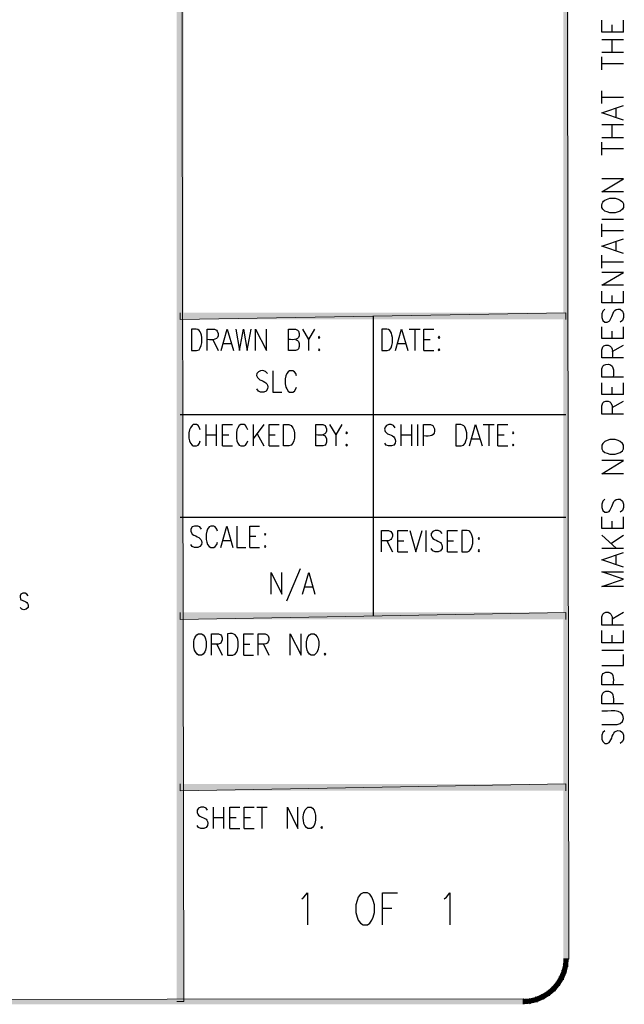
# Model space of a CAD drawing. Units: inches. Extents: x -158 to 950, y 247 to 989.
# Drawn here: x 836 to 949, y 255 to 440 of the extents above; entities that cross this region are included whole.
import ezdxf

# ---------------------------------------------------------------- set-up
doc = ezdxf.new("R2010")
doc.units = ezdxf.units.IN
doc.header["$MEASUREMENT"] = 0
doc.layers.add('Layer 1', color=7, linetype='Continuous')

msp = doc.modelspace()

# ---------------------------------------------------------------- hatches: boundary and pattern name
at = {"layer": 'Layer 1', "true_color": 0xffffff}
for points in [[(866.46, 979.74), (865.14, 979.74), (866.46, 255.6)], [(865.14, 979.74), (866.46, 255.6), (865.14, 255.6)], [(937.86, 263.64), (938.88, 263.64), (937.86, 971.7)], [(938.88, 263.64), (937.86, 971.7), (938.88, 971.7)], [(865.8, 385.2), (865.8, 383.94), (938.34, 385.2)], [(865.8, 383.94), (938.34, 385.2), (938.34, 383.94)], [(865.8, 328.8), (865.8, 327.48), (938.34, 328.8)], [(865.8, 327.48), (938.34, 328.8), (938.34, 327.48)], [(865.8, 296.52), (865.8, 295.26), (938.34, 296.52)], [(865.8, 295.26), (938.34, 296.52), (938.34, 295.26)], [(938.76, 262.32), (937.8, 262.44), (938.88, 263.64)], [(937.8, 262.44), (938.88, 263.64), (937.86, 263.64)], [(937.02, 260.22), (938.46, 261), (937.5, 261.3)], [(937.5, 261.3), (938.76, 262.32), (937.8, 262.44)], [(938.46, 261), (937.5, 261.3), (938.76, 262.32)], [(936.42, 259.2), (937.92, 259.74), (937.02, 260.22)], [(937.2, 258.6), (936.42, 259.2), (937.92, 259.74)], [(937.92, 259.74), (937.02, 260.22), (938.46, 261)], [(934.74, 257.52), (936.36, 257.58), (935.64, 258.3)], [(935.34, 256.74), (934.74, 257.52), (936.36, 257.58)], [(935.64, 258.3), (937.2, 258.6), (936.42, 259.2)], [(936.36, 257.58), (935.64, 258.3), (937.2, 258.6)], [(-140.58, 256.08), (-140.58, 255.06), (930.3, 256.08)], [(-140.58, 255.06), (930.3, 256.08), (930.3, 255.06)], [(930.3, 256.08), (931.62, 255.18), (931.5, 256.14)], [(930.3, 255.06), (930.3, 256.08), (931.62, 255.18)], [(931.5, 256.14), (932.94, 255.48), (932.64, 256.44)], [(931.62, 255.18), (931.5, 256.14), (932.94, 255.48)], [(932.64, 256.44), (934.2, 256.02), (933.72, 256.92)], [(932.94, 255.48), (932.64, 256.44), (934.2, 256.02)], [(933.72, 256.92), (935.34, 256.74), (934.74, 257.52)], [(934.2, 256.02), (933.72, 256.92), (935.34, 256.74)]]:
    msp.add_hatch(color=7, dxfattribs=at).paths.add_polyline_path(points)

# ---------------------------------------------------------------- linework, layer by layer
at = {"layer": 'Layer 1', "lineweight": 0}
for points in [[(866.46, 979.74), (865.14, 979.74), (866.46, 255.6)], [(865.14, 979.74), (866.46, 255.6), (865.14, 255.6)], [(937.86, 263.64), (938.88, 263.64), (937.86, 971.7)], [(938.88, 263.64), (937.86, 971.7), (938.88, 971.7)], [(865.8, 385.2), (865.8, 383.94), (938.34, 385.2)], [(865.8, 383.94), (938.34, 385.2), (938.34, 383.94)], [(865.8, 328.8), (865.8, 327.48), (938.34, 328.8)], [(865.8, 327.48), (938.34, 328.8), (938.34, 327.48)], [(865.8, 296.52), (865.8, 295.26), (938.34, 296.52)], [(865.8, 295.26), (938.34, 296.52), (938.34, 295.26)], [(938.76, 262.32), (937.8, 262.44), (938.88, 263.64)], [(937.8, 262.44), (938.88, 263.64), (937.86, 263.64)], [(937.02, 260.22), (938.46, 261), (937.5, 261.3)], [(937.5, 261.3), (938.76, 262.32), (937.8, 262.44)], [(938.46, 261), (937.5, 261.3), (938.76, 262.32)], [(936.42, 259.2), (937.92, 259.74), (937.02, 260.22)], [(937.2, 258.6), (936.42, 259.2), (937.92, 259.74)], [(937.92, 259.74), (937.02, 260.22), (938.46, 261)], [(934.74, 257.52), (936.36, 257.58), (935.64, 258.3)], [(935.34, 256.74), (934.74, 257.52), (936.36, 257.58)], [(935.64, 258.3), (937.2, 258.6), (936.42, 259.2)], [(936.36, 257.58), (935.64, 258.3), (937.2, 258.6)], [(-140.58, 256.08), (-140.58, 255.06), (930.3, 256.08)], [(-140.58, 255.06), (930.3, 256.08), (930.3, 255.06)], [(930.3, 256.08), (931.62, 255.18), (931.5, 256.14)], [(930.3, 255.06), (930.3, 256.08), (931.62, 255.18)], [(931.5, 256.14), (932.94, 255.48), (932.64, 256.44)], [(931.62, 255.18), (931.5, 256.14), (932.94, 255.48)], [(932.64, 256.44), (934.2, 256.02), (933.72, 256.92)], [(932.94, 255.48), (932.64, 256.44), (934.2, 256.02)], [(933.72, 256.92), (935.34, 256.74), (934.74, 257.52)], [(934.2, 256.02), (933.72, 256.92), (935.34, 256.74)]]:
    msp.add_lwpolyline(points, dxfattribs=at)
at = {"layer": 'Layer 1', "color": 7, "lineweight": 25, "true_color": 0xffffff}
for points in [[(949.14, 438), (945.12, 438), (945.12, 440.28)], [(947.04, 438), (947.04, 439.38)], [(949.14, 438), (949.14, 440.28)], [(945.12, 436.62), (949.14, 436.62)], [(947.04, 434.22), (947.04, 436.62)], [(945.12, 434.22), (949.14, 434.22)], [(945.12, 430.92), (945.12, 433.38)], [(945.12, 432.12), (949.14, 432.12)], [(945.12, 424.56), (945.12, 426.96)], [(945.12, 425.76), (949.14, 425.76)], [(949.14, 421.44), (945.12, 422.82), (949.14, 424.2)], [(947.76, 421.98), (947.76, 423.66)], [(945.12, 420.6), (949.14, 420.6)], [(947.04, 418.14), (947.04, 420.6)], [(945.12, 418.14), (949.14, 418.14)], [(945.12, 414.84), (945.12, 417.3)], [(945.12, 416.1), (949.14, 416.1)], [(949.14, 407.94), (945.12, 407.94), (949.14, 410.4), (945.12, 410.4)], [(945.12, 402.78), (949.14, 402.78)], [(945.12, 399.48), (945.12, 401.94)], [(945.12, 400.68), (949.14, 400.68)], [(949.14, 396.36), (945.12, 397.74), (949.14, 399.12)], [(947.76, 396.9), (947.76, 398.64)], [(945.12, 393.6), (945.12, 396.06)], [(945.12, 394.8), (949.14, 394.8)], [(949.14, 390.36), (945.12, 390.36), (949.14, 392.76), (945.12, 392.76)], [(949.14, 387.06), (945.12, 387.06), (945.12, 389.28)], [(949.14, 387.06), (949.14, 389.28)], [(947.04, 387.06), (947.04, 388.44)], [(902.1, 384.6), (902.1, 328.14)], [(873.48, 378.06), (874.62, 382.08), (875.82, 378.06)], [(876.24, 382.08), (876.96, 378.06), (877.68, 382.08), (878.4, 378.06), (879.12, 382.08)], [(879.96, 378.06), (879.96, 382.08), (882, 378.06), (882, 382.08)], [(888.78, 382.08), (889.92, 380.16), (889.92, 378.06)], [(891.06, 382.08), (889.92, 380.16)], [(906.3, 378.06), (907.44, 382.08), (908.58, 378.06)], [(908.88, 382.08), (910.92, 382.08)], [(909.9, 382.08), (909.9, 378.06)], [(911.64, 378.06), (911.64, 382.08), (913.5, 382.08)], [(949.14, 380.34), (945.12, 380.34), (945.12, 382.56)], [(947.04, 380.34), (947.04, 381.72)], [(949.14, 380.34), (949.14, 382.56)], [(871.92, 380.16), (872.94, 378.06)], [(887.46, 380.16), (887.88, 379.98), (888.06, 379.8), (888.18, 379.38), (888.18, 378.84), (888.06, 378.42), (887.88, 378.24), (887.46, 378.06), (886.14, 378.06)], [(891.9, 380.76), (891.78, 380.52), (891.9, 380.34), (892.08, 380.52), (891.9, 380.76)], [(911.64, 380.16), (912.78, 380.16)], [(914.52, 380.76), (914.34, 380.52), (914.52, 380.34), (914.64, 380.52), (914.52, 380.76)], [(873.9, 379.38), (875.34, 379.38)], [(891.9, 378.42), (891.78, 378.24), (891.9, 378.06), (892.08, 378.24), (891.9, 378.42)], [(906.72, 379.38), (908.16, 379.38)], [(911.64, 378.06), (913.5, 378.06)], [(914.52, 378.42), (914.34, 378.24), (914.52, 378.06), (914.64, 378.24), (914.52, 378.42)], [(947.04, 377.88), (949.14, 379.08)], [(883.2, 374.28), (883.2, 370.26), (884.94, 370.26)], [(887.7, 373.32), (887.52, 373.74), (887.28, 374.1), (886.98, 374.28), (886.38, 374.28), (886.08, 374.1), (885.84, 373.74), (885.66, 373.32), (885.54, 372.78), (885.54, 371.82), (885.66, 371.22), (885.84, 370.86), (886.08, 370.44), (886.38, 370.26), (886.98, 370.26), (887.28, 370.44), (887.52, 370.86), (887.7, 371.22)], [(949.14, 369.78), (945.12, 369.78), (945.12, 372)], [(947.04, 369.78), (947.04, 371.16)], [(949.14, 369.78), (949.14, 372)], [(949.14, 366.12), (945.12, 366.12), (945.12, 367.68), (945.3, 368.22), (945.48, 368.4), (945.84, 368.58), (946.26, 368.58), (946.62, 368.4), (946.8, 368.22), (947.04, 367.68), (947.04, 366.12)], [(947.04, 367.38), (949.14, 368.58)], [(865.8, 366.06), (938.34, 366.06)], [(869.58, 363.18), (869.46, 363.54), (869.16, 363.96), (868.86, 364.14), (868.26, 364.14), (868.02, 363.96), (867.72, 363.54), (867.54, 363.18), (867.42, 362.58), (867.42, 361.62), (867.54, 361.08), (867.72, 360.66), (868.02, 360.3), (868.26, 360.12), (868.86, 360.12), (869.16, 360.3), (869.46, 360.66), (869.58, 361.08)], [(870.6, 364.14), (870.6, 360.12)], [(872.58, 364.14), (872.58, 360.12)], [(873.78, 360.12), (873.78, 364.14), (875.64, 364.14)], [(878.52, 363.18), (878.34, 363.54), (878.1, 363.96), (877.8, 364.14), (877.2, 364.14), (876.9, 363.96), (876.66, 363.54), (876.48, 363.18), (876.36, 362.58), (876.36, 361.62), (876.48, 361.08), (876.66, 360.66), (876.9, 360.3), (877.2, 360.12), (877.8, 360.12), (878.1, 360.3), (878.34, 360.66), (878.52, 361.08)], [(881.52, 364.14), (879.54, 361.44)], [(879.54, 364.14), (879.54, 360.12)], [(882.54, 360.12), (882.54, 364.14), (884.4, 364.14)], [(885.24, 360.12), (885.24, 364.14), (886.26, 364.14), (886.68, 363.96), (886.98, 363.54), (887.16, 363.18), (887.28, 362.58), (887.28, 361.62), (887.16, 361.08), (886.98, 360.66), (886.68, 360.3), (886.26, 360.12), (885.24, 360.12)], [(893.88, 364.14), (895.08, 362.22), (895.08, 360.12)], [(896.22, 364.14), (895.08, 362.22)], [(907.26, 364.14), (907.26, 360.12)], [(909.3, 364.14), (909.3, 360.12)], [(910.44, 364.14), (910.44, 360.12)], [(920.22, 360.12), (921.36, 364.14), (922.56, 360.12)], [(922.8, 364.14), (924.84, 364.14)], [(923.82, 364.14), (923.82, 360.12)], [(925.56, 360.12), (925.56, 364.14), (927.42, 364.14)], [(870.6, 362.22), (872.58, 362.22)], [(873.78, 362.22), (874.92, 362.22)], [(880.26, 362.4), (881.52, 360.12)], [(882.54, 362.22), (883.68, 362.22)], [(892.62, 362.22), (893.04, 362.04), (893.34, 361.44), (893.34, 360.84), (893.16, 360.48), (893.04, 360.3), (892.62, 360.12), (891.3, 360.12)], [(897.06, 362.76), (896.94, 362.58), (897.06, 362.4), (897.24, 362.58), (897.06, 362.76)], [(907.26, 362.22), (909.3, 362.22)], [(920.64, 361.44), (922.08, 361.44)], [(925.56, 362.22), (926.7, 362.22)], [(928.44, 362.76), (928.32, 362.58), (928.44, 362.4), (928.56, 362.58), (928.44, 362.76)], [(945.12, 359.58), (945.3, 359.22), (945.66, 358.92), (946.08, 358.74), (946.62, 358.56), (947.58, 358.56), (948.18, 358.74), (948.54, 358.92), (948.96, 359.22), (949.14, 359.58), (949.14, 360.3), (948.96, 360.6), (948.54, 360.96), (948.18, 361.14), (947.58, 361.32), (946.62, 361.32), (946.08, 361.14), (945.66, 360.96), (945.3, 360.6), (945.12, 360.3), (945.12, 359.58)], [(873.78, 360.12), (875.64, 360.12)], [(882.54, 360.12), (884.4, 360.12)], [(897.06, 360.48), (896.94, 360.3), (897.06, 360.12), (897.24, 360.3), (897.06, 360.48)], [(925.56, 360.12), (927.42, 360.12)], [(928.44, 360.48), (928.32, 360.3), (928.44, 360.12), (928.56, 360.3), (928.44, 360.48)], [(949.14, 354.9), (945.12, 354.9), (949.14, 357.36), (945.12, 357.36)], [(938.34, 346.68), (865.8, 346.68)], [(949.14, 344.58), (945.12, 344.58), (945.12, 346.8)], [(949.14, 344.58), (949.14, 346.8)], [(872.82, 344.1), (872.7, 344.46), (872.4, 344.88), (872.1, 345.06), (871.56, 345.06), (871.26, 344.88), (870.96, 344.46), (870.84, 344.1), (870.66, 343.5), (870.66, 342.54), (870.84, 342), (870.96, 341.58), (871.26, 341.22), (871.56, 341.04), (872.1, 341.04), (872.4, 341.22), (872.7, 341.58), (872.82, 342)], [(873.42, 341.04), (874.56, 345.06), (875.7, 341.04)], [(876.42, 345.06), (876.42, 341.04), (878.16, 341.04)], [(878.88, 341.04), (878.88, 345.06), (880.74, 345.06)], [(947.04, 344.58), (947.04, 345.96)], [(878.88, 343.14), (880.02, 343.14)], [(881.76, 343.68), (881.64, 343.5), (881.76, 343.32), (881.88, 343.5), (881.76, 343.68)], [(903.66, 340.2), (903.66, 344.22), (904.98, 344.22), (905.4, 344.04), (905.52, 343.86), (905.7, 343.5), (905.7, 343.08), (905.52, 342.72), (905.4, 342.54), (904.98, 342.3), (903.66, 342.3)], [(906.72, 340.2), (906.72, 344.22), (908.58, 344.22)], [(909, 344.22), (910.14, 340.2), (911.28, 344.22)], [(912, 344.22), (912, 340.2)], [(916.08, 340.2), (916.08, 344.22), (917.94, 344.22)], [(921.96, 342.9), (921.84, 342.72), (921.96, 342.54), (922.08, 342.72), (921.96, 342.9)], [(945.12, 343.32), (947.76, 340.92)], [(946.8, 341.76), (949.14, 343.32)], [(873.84, 342.36), (875.28, 342.36)], [(878.88, 341.04), (880.74, 341.04)], [(881.76, 341.4), (881.64, 341.22), (881.76, 341.04), (881.88, 341.22), (881.76, 341.4)], [(904.68, 342.3), (905.7, 340.2)], [(906.72, 342.3), (907.86, 342.3)], [(916.08, 342.3), (917.22, 342.3)], [(945.12, 340.92), (949.14, 340.92)], [(906.72, 340.2), (908.58, 340.2)], [(916.08, 340.2), (917.94, 340.2)], [(921.96, 340.62), (921.84, 340.38), (921.96, 340.2), (922.08, 340.38), (921.96, 340.62)], [(949.14, 337.32), (945.12, 338.7), (949.14, 340.08)], [(947.76, 337.8), (947.76, 339.54)], [(882.9, 332.22), (882.9, 336.3), (884.94, 332.22), (884.94, 336.3)], [(888.36, 337.02), (885.78, 330.9)], [(888.78, 332.22), (889.98, 336.3), (891.12, 332.22)], [(949.14, 333.66), (945.12, 333.66), (949.14, 335.04), (945.12, 336.42), (949.14, 336.42)], [(889.26, 333.6), (890.7, 333.6)], [(949.14, 326.4), (945.12, 326.4), (945.12, 327.96), (945.3, 328.5), (945.48, 328.68), (945.84, 328.86), (946.26, 328.86), (946.62, 328.68), (946.8, 328.5), (947.04, 327.96), (947.04, 326.4)], [(947.04, 327.6), (949.14, 328.86)], [(871.68, 320.76), (871.68, 324.78), (873, 324.78), (873.42, 324.6), (873.54, 324.42), (873.72, 324), (873.72, 323.64), (873.42, 323.04), (873, 322.86), (871.68, 322.86)], [(877.74, 320.76), (877.74, 324.78), (879.6, 324.78)], [(886.5, 320.76), (886.5, 324.78), (888.54, 320.76), (888.54, 324.78)], [(949.14, 323.1), (945.12, 323.1), (945.12, 325.38)], [(947.04, 323.1), (947.04, 324.54)], [(949.14, 323.1), (949.14, 325.38)], [(872.7, 322.86), (873.72, 320.76)], [(877.74, 322.86), (878.88, 322.86)], [(881.46, 322.86), (882.48, 320.76)], [(877.74, 320.76), (879.6, 320.76)], [(892.98, 321.12), (892.86, 320.94), (892.98, 320.76), (893.16, 320.94), (892.98, 321.12)], [(945.12, 321.72), (949.14, 321.72)], [(945.12, 318.84), (949.14, 318.84), (949.14, 320.88)], [(871.98, 292.14), (871.98, 288.12)], [(873.96, 292.14), (873.96, 288.12)], [(875.16, 288.12), (875.16, 292.14), (877.02, 292.14)], [(877.86, 288.12), (877.86, 292.14), (879.72, 292.14)], [(880.2, 292.14), (882.18, 292.14)], [(881.16, 292.14), (881.16, 288.12)], [(885.96, 288.12), (885.96, 292.14), (887.94, 288.12), (887.94, 292.14)], [(871.98, 290.22), (873.96, 290.22)], [(875.16, 290.22), (876.3, 290.22)], [(877.86, 290.22), (879, 290.22)], [(875.16, 288.12), (877.02, 288.12)], [(877.86, 288.12), (879.72, 288.12)], [(892.44, 288.54), (892.26, 288.3), (892.44, 288.12), (892.56, 288.3), (892.44, 288.54)], [(888.66, 274.92), (889.08, 275.22), (889.74, 276.06), (889.74, 270)], [(900.18, 276.06), (899.7, 275.76), (899.28, 275.22), (899.1, 274.62), (898.86, 273.78), (898.86, 272.34), (899.1, 271.44), (899.28, 270.9), (899.7, 270.3), (900.18, 270), (901.02, 270), (901.44, 270.3), (901.86, 270.9), (902.1, 271.44), (902.34, 272.34), (902.34, 273.78), (902.1, 274.62), (901.86, 275.22), (901.44, 275.76), (901.02, 276.06), (900.18, 276.06)], [(903.84, 270), (903.84, 276.06), (906.66, 276.06)], [(915.42, 274.92), (915.9, 275.22), (916.5, 276.06), (916.5, 270)], [(903.84, 273.18), (905.58, 273.18)]]:
    msp.add_lwpolyline(points, dxfattribs=at)
for points, knots in [([(945.12, 405), (945.12, 405), (945.3, 404.7), (945.3, 404.7), (945.3, 404.7), (945.66, 404.34), (945.66, 404.34), (945.66, 404.34), (946.08, 404.16), (946.08, 404.16), (946.08, 404.16), (946.62, 403.98), (946.62, 403.98), (946.62, 403.98), (947.58, 403.98), (947.58, 403.98), (947.58, 403.98), (948.18, 404.16), (948.18, 404.16), (948.18, 404.16), (948.54, 404.34), (948.54, 404.34), (948.54, 404.34), (948.96, 404.7), (948.96, 404.7), (948.96, 404.7), (949.14, 405), (949.14, 405), (949.14, 405), (949.14, 405.72), (949.14, 405.72), (949.14, 405.72), (948.96, 406.08), (948.96, 406.08), (948.96, 406.08), (948.54, 406.38), (948.54, 406.38), (948.54, 406.38), (948.18, 406.56), (948.18, 406.56), (948.18, 406.56), (947.58, 406.74), (947.58, 406.74), (947.58, 406.74), (946.62, 406.74), (946.62, 406.74), (945.67, 406.44), (944.9, 406.23), (945.12, 405)], [0, 0, 0, 0, 1, 1, 1, 2, 2, 2, 3, 3, 3, 4, 4, 4, 5, 5, 5, 6, 6, 6, 7, 7, 7, 8, 8, 8, 9, 9, 9, 10, 10, 10, 11, 11, 11, 12, 12, 12, 13, 13, 13, 14, 14, 14, 15, 15, 15, 16, 16, 16, 16]), ([(945.66, 385.86), (945.66, 385.86), (945.3, 385.5), (945.3, 385.5), (945.3, 385.5), (945.12, 384.96), (945.12, 384.96), (945.12, 384.96), (945.12, 384.3), (945.12, 384.3), (945.12, 384.3), (945.3, 383.76), (945.3, 383.76), (945.3, 383.76), (945.66, 383.4), (945.66, 383.4), (945.66, 383.4), (946.08, 383.4), (946.08, 383.4), (946.08, 383.4), (946.44, 383.58), (946.44, 383.58), (946.44, 383.58), (946.62, 383.76), (946.62, 383.76), (946.62, 383.76), (946.8, 384.12), (946.8, 384.12), (947.33, 385.08), (947.15, 386.02), (948.54, 385.86), (948.54, 385.86), (948.96, 385.5), (948.96, 385.5), (948.96, 385.5), (949.14, 384.96), (949.14, 384.96), (949.14, 384.96), (949.14, 384.3), (949.14, 384.3), (949.14, 384.3), (948.96, 383.76), (948.96, 383.76), (948.96, 383.76), (948.54, 383.4), (948.54, 383.4)], [0, 0, 0, 0, 1, 1, 1, 2, 2, 2, 3, 3, 3, 4, 4, 4, 5, 5, 5, 6, 6, 6, 7, 7, 7, 8, 8, 8, 9, 9, 9, 10, 10, 10, 11, 11, 11, 12, 12, 12, 13, 13, 13, 14, 14, 14, 15, 15, 15, 15]), ([(867.9, 378.06), (867.9, 378.06), (867.9, 382.08), (867.9, 382.08), (869.37, 382.3), (869.64, 381.78), (869.88, 380.52), (869.88, 380.52), (869.88, 379.56), (869.88, 379.56), (869.88, 379.56), (869.76, 379.02), (869.76, 379.02), (869.76, 379.02), (869.58, 378.6), (869.58, 378.6), (869.58, 378.6), (869.34, 378.24), (869.34, 378.24), (869.34, 378.24), (868.86, 378.06), (868.86, 378.06), (868.86, 378.06), (867.9, 378.06), (867.9, 378.06)], [0, 0, 0, 0, 1, 1, 1, 2, 2, 2, 3, 3, 3, 4, 4, 4, 5, 5, 5, 6, 6, 6, 7, 7, 7, 8, 8, 8, 8]), ([(870.9, 378.06), (870.9, 378.06), (870.9, 382.08), (870.9, 382.08), (870.9, 382.08), (872.22, 382.08), (872.22, 382.08), (872.22, 382.08), (872.64, 381.9), (872.64, 381.9), (872.64, 381.9), (872.76, 381.72), (872.76, 381.72), (872.76, 381.72), (872.94, 381.3), (872.94, 381.3), (873.04, 380.02), (871.93, 380.01), (870.9, 380.16)], [0, 0, 0, 0, 1, 1, 1, 2, 2, 2, 3, 3, 3, 4, 4, 4, 5, 5, 5, 6, 6, 6, 6]), ([(886.14, 378.06), (886.14, 378.06), (886.14, 382.08), (886.14, 382.08), (886.14, 382.08), (887.46, 382.08), (887.46, 382.08), (887.46, 382.08), (887.88, 381.9), (887.88, 381.9), (887.88, 381.9), (888.06, 381.72), (888.06, 381.72), (888.06, 381.72), (888.18, 381.3), (888.18, 381.3), (888.31, 379.94), (887.19, 380.1), (886.14, 380.16)], [0, 0, 0, 0, 1, 1, 1, 2, 2, 2, 3, 3, 3, 4, 4, 4, 5, 5, 5, 6, 6, 6, 6]), ([(903.72, 378.06), (903.72, 378.06), (903.72, 382.08), (903.72, 382.08), (905.25, 382.25), (905.47, 381.86), (905.7, 380.52), (905.7, 380.52), (905.7, 379.56), (905.7, 379.56), (905.7, 379.56), (905.58, 379.02), (905.58, 379.02), (905.58, 379.02), (905.46, 378.6), (905.46, 378.6), (905.46, 378.6), (905.16, 378.24), (905.16, 378.24), (905.16, 378.24), (904.74, 378.06), (904.74, 378.06), (904.74, 378.06), (903.72, 378.06), (903.72, 378.06)], [0, 0, 0, 0, 1, 1, 1, 2, 2, 2, 3, 3, 3, 4, 4, 4, 5, 5, 5, 6, 6, 6, 7, 7, 7, 8, 8, 8, 8]), ([(949.14, 376.68), (949.14, 376.68), (945.12, 376.68), (945.12, 376.68), (945.12, 376.68), (945.12, 378.24), (945.12, 378.24), (945.12, 378.24), (945.3, 378.78), (945.3, 378.78), (945.3, 378.78), (945.48, 378.96), (945.48, 378.96), (945.48, 378.96), (945.84, 379.08), (945.84, 379.08), (947.29, 379.28), (947.13, 377.66), (947.04, 376.68)], [0, 0, 0, 0, 1, 1, 1, 2, 2, 2, 3, 3, 3, 4, 4, 4, 5, 5, 5, 6, 6, 6, 6]), ([(882.24, 373.74), (881.29, 375.21), (879.05, 373.58), (880.8, 372.6), (881.71, 372.12), (882.36, 372.08), (882.24, 370.86), (882.24, 370.86), (881.94, 370.44), (881.94, 370.44), (881.94, 370.44), (881.52, 370.26), (881.52, 370.26), (881.52, 370.26), (880.92, 370.26), (880.92, 370.26), (880.92, 370.26), (880.5, 370.44), (880.5, 370.44), (880.5, 370.44), (880.2, 370.86), (880.2, 370.86)], [0, 0, 0, 0, 1, 1, 1, 2, 2, 2, 3, 3, 3, 4, 4, 4, 5, 5, 5, 6, 6, 6, 7, 7, 7, 7]), ([(949.14, 373.08), (949.14, 373.08), (945.12, 373.08), (945.12, 373.08), (945.12, 373.08), (945.12, 374.64), (945.12, 374.64), (945.12, 374.64), (945.3, 375.12), (945.3, 375.12), (945.3, 375.12), (945.48, 375.3), (945.48, 375.3), (945.48, 375.3), (945.84, 375.48), (945.84, 375.48), (947.41, 375.69), (947.38, 374.3), (947.22, 373.08)], [0, 0, 0, 0, 1, 1, 1, 2, 2, 2, 3, 3, 3, 4, 4, 4, 5, 5, 5, 6, 6, 6, 6]), ([(906.24, 363.54), (905.51, 365.12), (903.13, 363.48), (904.8, 362.4), (905.84, 362.08), (906.37, 361.81), (906.24, 360.66), (906.24, 360.66), (906, 360.3), (906, 360.3), (906, 360.3), (905.52, 360.12), (905.52, 360.12), (905.52, 360.12), (904.98, 360.12), (904.98, 360.12), (904.98, 360.12), (904.56, 360.3), (904.56, 360.3), (904.56, 360.3), (904.26, 360.66), (904.26, 360.66)], [0, 0, 0, 0, 1, 1, 1, 2, 2, 2, 3, 3, 3, 4, 4, 4, 5, 5, 5, 6, 6, 6, 7, 7, 7, 7]), ([(891.3, 360.12), (891.3, 360.12), (891.3, 364.14), (891.3, 364.14), (891.3, 364.14), (892.62, 364.14), (892.62, 364.14), (892.62, 364.14), (893.04, 363.96), (893.04, 363.96), (893.04, 363.96), (893.34, 363.36), (893.34, 363.36), (893.44, 362.08), (892.33, 362.07), (891.3, 362.22)], [0, 0, 0, 0, 1, 1, 1, 2, 2, 2, 3, 3, 3, 4, 4, 4, 5, 5, 5, 5]), ([(911.58, 360.12), (911.58, 360.12), (911.58, 364.14), (911.58, 364.14), (911.58, 364.14), (912.9, 364.14), (912.9, 364.14), (912.9, 364.14), (913.32, 363.96), (913.32, 363.96), (913.32, 363.96), (913.62, 363.36), (913.62, 363.36), (913.81, 361.98), (912.75, 361.85), (911.58, 362.04)], [0, 0, 0, 0, 1, 1, 1, 2, 2, 2, 3, 3, 3, 4, 4, 4, 5, 5, 5, 5]), ([(917.64, 360.12), (917.64, 360.12), (917.64, 364.14), (917.64, 364.14), (919.3, 364.3), (919.29, 363.9), (919.68, 362.58), (919.68, 362.58), (919.68, 361.62), (919.68, 361.62), (919.68, 361.62), (919.5, 361.08), (919.5, 361.08), (919.5, 361.08), (919.38, 360.66), (919.38, 360.66), (919.38, 360.66), (919.08, 360.3), (919.08, 360.3), (919.08, 360.3), (918.66, 360.12), (918.66, 360.12), (918.66, 360.12), (917.64, 360.12), (917.64, 360.12)], [0, 0, 0, 0, 1, 1, 1, 2, 2, 2, 3, 3, 3, 4, 4, 4, 5, 5, 5, 6, 6, 6, 7, 7, 7, 8, 8, 8, 8]), ([(945.66, 350.1), (945.66, 350.1), (945.3, 349.74), (945.3, 349.74), (945.3, 349.74), (945.12, 349.2), (945.12, 349.2), (945.12, 349.2), (945.12, 348.54), (945.12, 348.54), (945.12, 348.54), (945.3, 348), (945.3, 348), (945.3, 348), (945.66, 347.64), (945.66, 347.64), (945.66, 347.64), (946.08, 347.64), (946.08, 347.64), (946.08, 347.64), (946.44, 347.82), (946.44, 347.82), (946.44, 347.82), (946.62, 348), (946.62, 348), (946.62, 348), (946.8, 348.36), (946.8, 348.36), (947.33, 349.32), (947.15, 350.26), (948.54, 350.1), (948.54, 350.1), (948.96, 349.74), (948.96, 349.74), (948.96, 349.74), (949.14, 349.2), (949.14, 349.2), (949.14, 349.2), (949.14, 348.54), (949.14, 348.54), (949.14, 348.54), (948.96, 348), (948.96, 348), (948.96, 348), (948.54, 347.64), (948.54, 347.64)], [0, 0, 0, 0, 1, 1, 1, 2, 2, 2, 3, 3, 3, 4, 4, 4, 5, 5, 5, 6, 6, 6, 7, 7, 7, 8, 8, 8, 9, 9, 9, 10, 10, 10, 11, 11, 11, 12, 12, 12, 13, 13, 13, 14, 14, 14, 15, 15, 15, 15]), ([(869.82, 344.46), (869.82, 344.46), (869.52, 344.88), (869.52, 344.88), (869.52, 344.88), (869.1, 345.06), (869.1, 345.06), (869.1, 345.06), (868.5, 345.06), (868.5, 345.06), (868.5, 345.06), (868.08, 344.88), (868.08, 344.88), (868.08, 344.88), (867.78, 344.46), (867.78, 344.46), (867.78, 344.46), (867.78, 344.1), (867.78, 344.1), (867.78, 344.1), (867.96, 343.68), (867.96, 343.68), (867.96, 343.68), (868.08, 343.5), (868.08, 343.5), (868.08, 343.5), (868.38, 343.32), (868.38, 343.32), (869.31, 342.96), (870, 342.71), (869.82, 341.58), (869.82, 341.58), (869.52, 341.22), (869.52, 341.22), (869.52, 341.22), (869.1, 341.04), (869.1, 341.04), (869.1, 341.04), (868.5, 341.04), (868.5, 341.04), (868.5, 341.04), (868.08, 341.22), (868.08, 341.22), (868.08, 341.22), (867.78, 341.58), (867.78, 341.58)], [0, 0, 0, 0, 1, 1, 1, 2, 2, 2, 3, 3, 3, 4, 4, 4, 5, 5, 5, 6, 6, 6, 7, 7, 7, 8, 8, 8, 9, 9, 9, 10, 10, 10, 11, 11, 11, 12, 12, 12, 13, 13, 13, 14, 14, 14, 15, 15, 15, 15]), ([(915.06, 343.68), (915.06, 343.68), (914.76, 344.04), (914.76, 344.04), (914.76, 344.04), (914.34, 344.22), (914.34, 344.22), (914.34, 344.22), (913.74, 344.22), (913.74, 344.22), (913.74, 344.22), (913.32, 344.04), (913.32, 344.04), (913.32, 344.04), (913.02, 343.68), (913.02, 343.68), (913.02, 343.68), (913.02, 343.26), (913.02, 343.26), (913.02, 343.26), (913.2, 342.9), (913.2, 342.9), (913.2, 342.9), (913.32, 342.72), (913.32, 342.72), (913.32, 342.72), (913.62, 342.54), (913.62, 342.54), (914.53, 342.06), (915.18, 342.03), (915.06, 340.8), (915.06, 340.8), (914.76, 340.38), (914.76, 340.38), (914.76, 340.38), (914.34, 340.2), (914.34, 340.2), (914.34, 340.2), (913.74, 340.2), (913.74, 340.2), (913.74, 340.2), (913.32, 340.38), (913.32, 340.38), (913.32, 340.38), (913.02, 340.8), (913.02, 340.8)], [0, 0, 0, 0, 1, 1, 1, 2, 2, 2, 3, 3, 3, 4, 4, 4, 5, 5, 5, 6, 6, 6, 7, 7, 7, 8, 8, 8, 9, 9, 9, 10, 10, 10, 11, 11, 11, 12, 12, 12, 13, 13, 13, 14, 14, 14, 15, 15, 15, 15]), ([(918.78, 340.2), (918.78, 340.2), (918.78, 344.22), (918.78, 344.22), (920.46, 344.36), (920.42, 343.99), (920.82, 342.72), (920.82, 342.72), (920.82, 341.76), (920.82, 341.76), (920.82, 341.76), (920.64, 341.16), (920.64, 341.16), (920.64, 341.16), (920.52, 340.8), (920.52, 340.8), (920.52, 340.8), (920.22, 340.38), (920.22, 340.38), (920.22, 340.38), (919.8, 340.2), (919.8, 340.2), (919.8, 340.2), (918.78, 340.2), (918.78, 340.2)], [0, 0, 0, 0, 1, 1, 1, 2, 2, 2, 3, 3, 3, 4, 4, 4, 5, 5, 5, 6, 6, 6, 7, 7, 7, 8, 8, 8, 8]), ([(837.18, 331.92), (837.18, 331.92), (836.94, 332.22), (836.94, 332.22), (836.94, 332.22), (836.64, 332.4), (836.64, 332.4), (836.64, 332.4), (836.22, 332.4), (836.22, 332.4), (836.22, 332.4), (835.86, 332.22), (835.86, 332.22), (835.86, 332.22), (835.68, 331.92), (835.68, 331.92), (835.68, 331.92), (835.68, 331.68), (835.68, 331.68), (835.68, 331.68), (835.8, 331.38), (835.8, 331.38), (835.8, 331.38), (835.86, 331.2), (835.86, 331.2), (835.86, 331.2), (836.1, 331.08), (836.1, 331.08), (836.1, 331.08), (836.76, 330.78), (836.76, 330.78), (836.76, 330.78), (836.94, 330.66), (836.94, 330.66), (836.94, 330.66), (837.06, 330.48), (837.06, 330.48), (837.06, 330.48), (837.18, 330.24), (837.18, 330.24), (837.18, 330.24), (837.18, 329.76), (837.18, 329.76), (836.75, 329.17), (836.02, 329.16), (835.68, 329.76)], [0, 0, 0, 0, 1, 1, 1, 2, 2, 2, 3, 3, 3, 4, 4, 4, 5, 5, 5, 6, 6, 6, 7, 7, 7, 8, 8, 8, 9, 9, 9, 10, 10, 10, 11, 11, 11, 12, 12, 12, 13, 13, 13, 14, 14, 14, 15, 15, 15, 15]), ([(869.22, 324.78), (868.39, 324.29), (868.29, 323.17), (868.38, 322.32), (868.38, 322.32), (868.5, 321.72), (868.5, 321.72), (868.5, 321.72), (868.68, 321.36), (868.68, 321.36), (868.68, 321.36), (868.98, 320.94), (868.98, 320.94), (868.98, 320.94), (869.22, 320.76), (869.22, 320.76), (869.22, 320.76), (869.82, 320.76), (869.82, 320.76), (869.82, 320.76), (870.12, 320.94), (870.12, 320.94), (870.12, 320.94), (870.42, 321.36), (870.42, 321.36), (870.42, 321.36), (870.54, 321.72), (870.54, 321.72), (870.54, 321.72), (870.66, 322.32), (870.66, 322.32), (870.66, 322.32), (870.66, 323.28), (870.66, 323.28), (870.66, 323.28), (870.54, 323.82), (870.54, 323.82), (870.54, 323.82), (870.42, 324.24), (870.42, 324.24), (870.42, 324.24), (870.12, 324.6), (870.12, 324.6), (870.12, 324.6), (869.82, 324.78), (869.82, 324.78), (869.82, 324.78), (869.22, 324.78), (869.22, 324.78)], [0, 0, 0, 0, 1, 1, 1, 2, 2, 2, 3, 3, 3, 4, 4, 4, 5, 5, 5, 6, 6, 6, 7, 7, 7, 8, 8, 8, 9, 9, 9, 10, 10, 10, 11, 11, 11, 12, 12, 12, 13, 13, 13, 14, 14, 14, 15, 15, 15, 16, 16, 16, 16]), ([(874.68, 320.76), (874.68, 320.76), (874.68, 324.78), (874.68, 324.78), (876.06, 324.98), (876.5, 324.55), (876.72, 323.28), (876.72, 323.28), (876.72, 322.32), (876.72, 322.32), (876.72, 322.32), (876.6, 321.72), (876.6, 321.72), (876.6, 321.72), (876.42, 321.36), (876.42, 321.36), (876.42, 321.36), (876.12, 320.94), (876.12, 320.94), (876.12, 320.94), (875.7, 320.76), (875.7, 320.76), (875.7, 320.76), (874.68, 320.76), (874.68, 320.76)], [0, 0, 0, 0, 1, 1, 1, 2, 2, 2, 3, 3, 3, 4, 4, 4, 5, 5, 5, 6, 6, 6, 7, 7, 7, 8, 8, 8, 8]), ([(880.44, 320.76), (880.44, 320.76), (880.44, 324.78), (880.44, 324.78), (880.44, 324.78), (881.76, 324.78), (881.76, 324.78), (881.76, 324.78), (882.18, 324.6), (882.18, 324.6), (882.18, 324.6), (882.36, 324.42), (882.36, 324.42), (882.36, 324.42), (882.48, 324), (882.48, 324), (882.57, 322.66), (881.51, 322.77), (880.44, 322.86)], [0, 0, 0, 0, 1, 1, 1, 2, 2, 2, 3, 3, 3, 4, 4, 4, 5, 5, 5, 6, 6, 6, 6]), ([(890.4, 324.78), (890.4, 324.78), (890.1, 324.6), (890.1, 324.6), (890.1, 324.6), (889.8, 324.24), (889.8, 324.24), (889.8, 324.24), (889.68, 323.82), (889.68, 323.82), (889.68, 323.82), (889.56, 323.28), (889.56, 323.28), (889.56, 323.28), (889.56, 322.32), (889.56, 322.32), (889.56, 322.32), (889.68, 321.72), (889.68, 321.72), (889.68, 321.72), (889.8, 321.36), (889.8, 321.36), (889.8, 321.36), (890.1, 320.94), (890.1, 320.94), (890.1, 320.94), (890.4, 320.76), (890.4, 320.76), (890.4, 320.76), (891, 320.76), (891, 320.76), (891.81, 321.29), (891.94, 322.4), (891.84, 323.28), (891.84, 323.28), (891.72, 323.82), (891.72, 323.82), (891.72, 323.82), (891.54, 324.24), (891.54, 324.24), (891.54, 324.24), (891.24, 324.6), (891.24, 324.6), (891.24, 324.6), (891, 324.78), (891, 324.78), (891, 324.78), (890.4, 324.78), (890.4, 324.78)], [0, 0, 0, 0, 1, 1, 1, 2, 2, 2, 3, 3, 3, 4, 4, 4, 5, 5, 5, 6, 6, 6, 7, 7, 7, 8, 8, 8, 9, 9, 9, 10, 10, 10, 11, 11, 11, 12, 12, 12, 13, 13, 13, 14, 14, 14, 15, 15, 15, 16, 16, 16, 16]), ([(949.14, 315.18), (949.14, 315.18), (945.12, 315.18), (945.12, 315.18), (945.12, 315.18), (945.12, 316.74), (945.12, 316.74), (945.12, 316.74), (945.3, 317.28), (945.3, 317.28), (945.3, 317.28), (945.48, 317.4), (945.48, 317.4), (945.48, 317.4), (945.84, 317.58), (945.84, 317.58), (947.5, 317.73), (947.29, 316.53), (947.22, 315.18)], [0, 0, 0, 0, 1, 1, 1, 2, 2, 2, 3, 3, 3, 4, 4, 4, 5, 5, 5, 6, 6, 6, 6]), ([(949.14, 311.58), (949.14, 311.58), (945.12, 311.58), (945.12, 311.58), (945.12, 311.58), (945.12, 313.08), (945.12, 313.08), (945.12, 313.08), (945.3, 313.62), (945.3, 313.62), (945.3, 313.62), (945.48, 313.8), (945.48, 313.8), (945.48, 313.8), (945.84, 313.98), (945.84, 313.98), (947.44, 314.18), (947.32, 312.8), (947.22, 311.58)], [0, 0, 0, 0, 1, 1, 1, 2, 2, 2, 3, 3, 3, 4, 4, 4, 5, 5, 5, 6, 6, 6, 6]), ([(945.12, 307.74), (945.12, 307.74), (948, 307.74), (948, 307.74), (948, 307.74), (948.54, 307.92), (948.54, 307.92), (948.54, 307.92), (948.96, 308.28), (948.96, 308.28), (948.96, 308.28), (949.14, 308.82), (949.14, 308.82), (949.31, 310.94), (946.02, 310.07), (945.12, 310.2)], [0, 0, 0, 0, 1, 1, 1, 2, 2, 2, 3, 3, 3, 4, 4, 4, 5, 5, 5, 5]), ([(945.66, 306.54), (945.66, 306.54), (945.3, 306.18), (945.3, 306.18), (945.3, 306.18), (945.12, 305.7), (945.12, 305.7), (945.12, 305.7), (945.12, 304.98), (945.12, 304.98), (945.12, 304.98), (945.3, 304.5), (945.3, 304.5), (945.3, 304.5), (945.66, 304.14), (945.66, 304.14), (945.66, 304.14), (946.08, 304.14), (946.08, 304.14), (946.08, 304.14), (946.44, 304.32), (946.44, 304.32), (946.44, 304.32), (946.62, 304.5), (946.62, 304.5), (946.62, 304.5), (946.8, 304.8), (946.8, 304.8), (947.21, 305.76), (947.25, 306.71), (948.54, 306.54), (948.54, 306.54), (948.96, 306.18), (948.96, 306.18), (948.96, 306.18), (949.14, 305.7), (949.14, 305.7), (949.14, 305.7), (949.14, 304.98), (949.14, 304.98), (949.14, 304.98), (948.96, 304.5), (948.96, 304.5), (948.96, 304.5), (948.54, 304.14), (948.54, 304.14)], [0, 0, 0, 0, 1, 1, 1, 2, 2, 2, 3, 3, 3, 4, 4, 4, 5, 5, 5, 6, 6, 6, 7, 7, 7, 8, 8, 8, 9, 9, 9, 10, 10, 10, 11, 11, 11, 12, 12, 12, 13, 13, 13, 14, 14, 14, 15, 15, 15, 15]), ([(870.96, 291.6), (870.96, 291.6), (870.66, 291.96), (870.66, 291.96), (870.66, 291.96), (870.24, 292.14), (870.24, 292.14), (870.24, 292.14), (869.7, 292.14), (869.7, 292.14), (869.7, 292.14), (869.22, 291.96), (869.22, 291.96), (869.22, 291.96), (868.98, 291.6), (868.98, 291.6), (868.98, 291.6), (868.98, 291.18), (868.98, 291.18), (868.98, 291.18), (869.1, 290.82), (869.1, 290.82), (869.1, 290.82), (869.22, 290.64), (869.22, 290.64), (869.22, 290.64), (869.52, 290.46), (869.52, 290.46), (870.52, 289.96), (871.08, 289.97), (870.96, 288.72), (870.96, 288.72), (870.66, 288.3), (870.66, 288.3), (870.66, 288.3), (870.24, 288.12), (870.24, 288.12), (870.24, 288.12), (869.7, 288.12), (869.7, 288.12), (869.7, 288.12), (869.22, 288.3), (869.22, 288.3), (869.22, 288.3), (868.98, 288.72), (868.98, 288.72)], [0, 0, 0, 0, 1, 1, 1, 2, 2, 2, 3, 3, 3, 4, 4, 4, 5, 5, 5, 6, 6, 6, 7, 7, 7, 8, 8, 8, 9, 9, 9, 10, 10, 10, 11, 11, 11, 12, 12, 12, 13, 13, 13, 14, 14, 14, 15, 15, 15, 15]), ([(889.8, 292.14), (888.97, 291.65), (888.87, 290.53), (888.96, 289.68), (888.96, 289.68), (889.08, 289.08), (889.08, 289.08), (889.08, 289.08), (889.26, 288.72), (889.26, 288.72), (889.26, 288.72), (889.56, 288.3), (889.56, 288.3), (889.56, 288.3), (889.8, 288.12), (889.8, 288.12), (889.8, 288.12), (890.4, 288.12), (890.4, 288.12), (890.4, 288.12), (890.7, 288.3), (890.7, 288.3), (890.7, 288.3), (891, 288.72), (891, 288.72), (891, 288.72), (891.12, 289.08), (891.12, 289.08), (891.12, 289.08), (891.24, 289.68), (891.24, 289.68), (891.24, 289.68), (891.24, 290.64), (891.24, 290.64), (891.24, 290.64), (891.12, 291.18), (891.12, 291.18), (891.12, 291.18), (891, 291.6), (891, 291.6), (891, 291.6), (890.7, 291.96), (890.7, 291.96), (890.7, 291.96), (890.4, 292.14), (890.4, 292.14), (890.4, 292.14), (889.8, 292.14), (889.8, 292.14)], [0, 0, 0, 0, 1, 1, 1, 2, 2, 2, 3, 3, 3, 4, 4, 4, 5, 5, 5, 6, 6, 6, 7, 7, 7, 8, 8, 8, 9, 9, 9, 10, 10, 10, 11, 11, 11, 12, 12, 12, 13, 13, 13, 14, 14, 14, 15, 15, 15, 16, 16, 16, 16])]:
    msp.add_open_spline(points, degree=3, knots=knots, dxfattribs=at)

doc.saveas('drawing.dxf')
